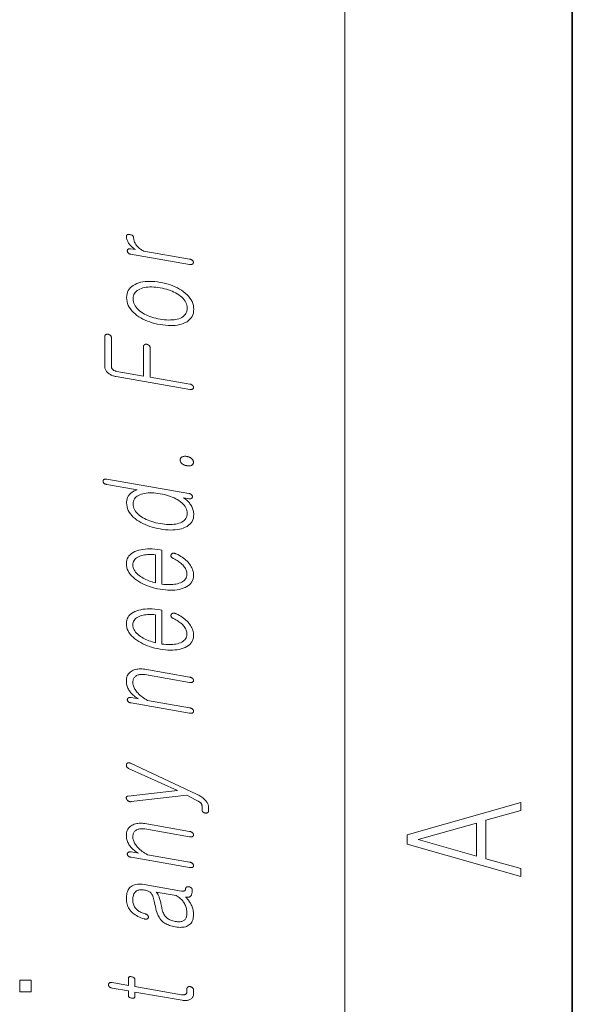
# Model space of a CAD drawing. Extents: x 0 to 210, y 0 to 297.
# Drawn here: x 10 to 20, y 261 to 278 of the extents above; entities that cross this region are included whole.
import ezdxf

# ---------------------------------------------------------------- set-up
doc = ezdxf.new("R2010")
doc.units = 0

msp = doc.modelspace()

# ---------------------------------------------------------------- linework, layer by layer
at = {"color": 7, "lineweight": 13}
msp.add_line((16, 291), (16, 6), dxfattribs=at)
at = {"color": 7, "lineweight": 35}
msp.add_line((20, 287), (20, 10), dxfattribs=at)
at = {"color": 7, "lineweight": 13}
for points in [[(12.228941, 274.370148), (13.267282, 274.18985), (13.273376, 274.188934), (13.279221, 274.188324), (13.284817, 274.188049), (13.290164, 274.188049), (13.295262, 274.188385), (13.300112, 274.189056), (13.304712, 274.190002), (13.309065, 274.191315), (13.313169, 274.192932), (13.317023, 274.194824), (13.320174, 274.197083), (13.322992, 274.199493), (13.32548, 274.202087), (13.327635, 274.204895), (13.329459, 274.207825), (13.330951, 274.210968), (13.332111, 274.214294), (13.332941, 274.217773), (13.333438, 274.221436), (13.333604, 274.225281), (13.333438, 274.228912), (13.332941, 274.232483), (13.332111, 274.236053), (13.330951, 274.239563), (13.329459, 274.243042), (13.327635, 274.246521), (13.32548, 274.249939), (13.322992, 274.253326), (13.320174, 274.256653), (13.317023, 274.259979), (13.313169, 274.263519), (13.309065, 274.266846), (13.304712, 274.269836), (13.300112, 274.272614), (13.295262, 274.275146), (13.290163, 274.277374), (13.284817, 274.279358), (13.279221, 274.281097), (13.273376, 274.282562), (13.267282, 274.283783), (12.458992, 274.424133), (12.443179, 274.432556), (12.42807, 274.441376), (12.413666, 274.450562), (12.399966, 274.460083), (12.386971, 274.469971), (12.374681, 274.480225), (12.363096, 274.490845), (12.352215, 274.501831), (12.342039, 274.513153), (12.332567, 274.524872), (12.322723, 274.538269), (12.313914, 274.551819), (12.306143, 274.565491), (12.299407, 274.579346), (12.293708, 274.593353), (12.289044, 274.607513), (12.285418, 274.621826), (12.282826, 274.636292), (12.281272, 274.650909), (12.280754, 274.665649), (12.280111, 274.672974), (12.278184, 274.679688), (12.274972, 274.685852), (12.270474, 274.691467), (12.264692, 274.696472), (12.257625, 274.700958), (12.249272, 274.704865), (12.239635, 274.708191), (12.228713, 274.710968), (12.216505, 274.713196), (12.204692, 274.71463), (12.194122, 274.71521), (12.184795, 274.714905), (12.176712, 274.713806), (12.169873, 274.711823), (12.164278, 274.708984), (12.159925, 274.705292), (12.156816, 274.700775), (12.154951, 274.695374), (12.154329, 274.689148), (12.154827, 274.674652), (12.156319, 274.660309), (12.158806, 274.646088), (12.162288, 274.632019), (12.166764, 274.618042), (12.172235, 274.604218), (12.178702, 274.590515), (12.186163, 274.576965), (12.194619, 274.563538), (12.20407, 274.550201), (12.211884, 274.540131), (12.220402, 274.530029), (12.229625, 274.519958), (12.239552, 274.509857), (12.250184, 274.499786), (12.261521, 274.489685), (12.273562, 274.479614), (12.286308, 274.469513), (12.299759, 274.459412), (12.313915, 274.449341), (12.228941, 274.464081), (12.223262, 274.464905), (12.217832, 274.465393), (12.21265, 274.465546), (12.207718, 274.465332), (12.203033, 274.464783), (12.198599, 274.463898), (12.194412, 274.462646), (12.190475, 274.46106), (12.186785, 274.459106), (12.183345, 274.456848), (12.180983, 274.454468), (12.178868, 274.451996), (12.177003, 274.449341), (12.175386, 274.446594), (12.174019, 274.443695), (12.172899, 274.440674), (12.172029, 274.4375), (12.171407, 274.434204), (12.171034, 274.430756), (12.17091, 274.427185), (12.171055, 274.423279), (12.17149, 274.419464), (12.172215, 274.41571), (12.173231, 274.412018), (12.174537, 274.408386), (12.176132, 274.404846), (12.178019, 274.401367), (12.180195, 274.397949), (12.182661, 274.394623), (12.185417, 274.391357), (12.188837, 274.388153), (12.192464, 274.385193), (12.196299, 274.382507), (12.200339, 274.380035), (12.204588, 274.377777), (12.209044, 274.375793), (12.213708, 274.374023), (12.218578, 274.372498), (12.223656, 274.371216)], [(12.158474, 273.605164), (12.160298, 273.56958), (12.16577, 273.534943), (12.174889, 273.501251), (12.187655, 273.468475), (12.20407, 273.436676), (12.224133, 273.405792), (12.247843, 273.375854), (12.2752, 273.346863), (12.306205, 273.318817), (12.340858, 273.291718), (12.37404, 273.268951), (12.40892, 273.247711), (12.4455, 273.227966), (12.48378, 273.209686), (12.52376, 273.192902), (12.565438, 273.177612), (12.608816, 273.163849), (12.653894, 273.15155), (12.700671, 273.140747), (12.749148, 273.131439), (12.797231, 273.123962), (12.843656, 273.118591), (12.888423, 273.115295), (12.931531, 273.114044), (12.972982, 273.114899), (13.012775, 273.117828), (13.05091, 273.122803), (13.087386, 273.129883), (13.122205, 273.139038), (13.155366, 273.150269), (13.190413, 273.165283), (13.221769, 273.182495), (13.249438, 273.201935), (13.273417, 273.223572), (13.293708, 273.247437), (13.310308, 273.273529), (13.32322, 273.301819), (13.332443, 273.332336), (13.337977, 273.365082), (13.339822, 273.400024), (13.337977, 273.435364), (13.332443, 273.469727), (13.32322, 273.503235), (13.310308, 273.535828), (13.293708, 273.567505), (13.273417, 273.598267), (13.249438, 273.628174), (13.221769, 273.657104), (13.190413, 273.685181), (13.155366, 273.712341), (13.122205, 273.735382), (13.087386, 273.756866), (13.05091, 273.776855), (13.012774, 273.795288), (12.972982, 273.812195), (12.931531, 273.827576), (12.888423, 273.841431), (12.843656, 273.85376), (12.797231, 273.864532), (12.749148, 273.873779), (12.700671, 273.881287), (12.653894, 273.886688), (12.608816, 273.889984), (12.565438, 273.891144), (12.52376, 273.890198), (12.48378, 273.887146), (12.4455, 273.881989), (12.40892, 273.874695), (12.374039, 273.865295), (12.340858, 273.85379), (12.306205, 273.838745), (12.2752, 273.821472), (12.247842, 273.802063), (12.224133, 273.780487), (12.20407, 273.756714), (12.187655, 273.730774), (12.174889, 273.702637), (12.16577, 273.672302), (12.160298, 273.639832)], [(12.272464, 273.585388), (12.273935, 273.611206), (12.27835, 273.635315), (12.285707, 273.657776), (12.296008, 273.678497), (12.309252, 273.69754), (12.325438, 273.714905), (12.344567, 273.73056), (12.36664, 273.744537), (12.391656, 273.756805), (12.419614, 273.767395), (12.446412, 273.775696), (12.474578, 273.78241), (12.504111, 273.787476), (12.535013, 273.790985), (12.567283, 273.792877), (12.60092, 273.793152), (12.635925, 273.79187), (12.672298, 273.788971), (12.710039, 273.784454), (12.749148, 273.778351), (12.78749, 273.770996), (12.824589, 273.762512), (12.860443, 273.752869), (12.895055, 273.742096), (12.928423, 273.730164), (12.960546, 273.717102), (12.991427, 273.702881), (13.021065, 273.6875), (13.049459, 273.670959), (13.076609, 273.65329), (13.104568, 273.632996), (13.129583, 273.612061), (13.151656, 273.590424), (13.170785, 273.568115), (13.186972, 273.545135), (13.200215, 273.521484), (13.210516, 273.497162), (13.217874, 273.472168), (13.222288, 273.446533), (13.22376, 273.420197), (13.222288, 273.394073), (13.217874, 273.369629), (13.210516, 273.346924), (13.200215, 273.325867), (13.186972, 273.306519), (13.170785, 273.288849), (13.151656, 273.272888), (13.129583, 273.258636), (13.104568, 273.246033), (13.076609, 273.235168), (13.049832, 273.227417), (13.021729, 273.221252), (12.992298, 273.216553), (12.961542, 273.21344), (12.929459, 273.211853), (12.896049, 273.211792), (12.861314, 273.213257), (12.825252, 273.216248), (12.787863, 273.220795), (12.749148, 273.226868), (12.710039, 273.234314), (12.672298, 273.242828), (12.635925, 273.25238), (12.60092, 273.263031), (12.567283, 273.27475), (12.535013, 273.287506), (12.504111, 273.301331), (12.474578, 273.316254), (12.446412, 273.332214), (12.419614, 273.349243), (12.391656, 273.369843), (12.36664, 273.391113), (12.344567, 273.413025), (12.325438, 273.435638), (12.309252, 273.458923), (12.296008, 273.48288), (12.285707, 273.507507), (12.27835, 273.532776), (12.273935, 273.558777)], [(11.775055, 272.394592), (11.775677, 272.380859), (11.777542, 272.367493), (11.780651, 272.354553), (11.785003, 272.341949), (11.790599, 272.329773), (11.797439, 272.317993), (11.805521, 272.30658), (11.814847, 272.295563), (11.825418, 272.284943), (11.837231, 272.274719), (11.848692, 272.266113), (11.860692, 272.258087), (11.873231, 272.250702), (11.886309, 272.243896), (11.899925, 272.237671), (11.914081, 272.232086), (11.928775, 272.227112), (11.944008, 272.222717), (11.95978, 272.218933), (11.976091, 272.215759), (13.269355, 271.99118), (13.275449, 271.990265), (13.281293, 271.989655), (13.286889, 271.98938), (13.292236, 271.98938), (13.297335, 271.989746), (13.302184, 271.990387), (13.306786, 271.991333), (13.311137, 271.992645), (13.315241, 271.994263), (13.319097, 271.996185), (13.322247, 271.998413), (13.325065, 272.000824), (13.327552, 272.003418), (13.329707, 272.006226), (13.331532, 272.009155), (13.333024, 272.012299), (13.334185, 272.015625), (13.335013, 272.019104), (13.33551, 272.022766), (13.335676, 272.026611), (13.33551, 272.030243), (13.335013, 272.033844), (13.334185, 272.037384), (13.333024, 272.040894), (13.331532, 272.044373), (13.329707, 272.047852), (13.327552, 272.05127), (13.325065, 272.054657), (13.322247, 272.058014), (13.319097, 272.06131), (13.315241, 272.06488), (13.311137, 272.068176), (13.306786, 272.071167), (13.302184, 272.073944), (13.297335, 272.076477), (13.292236, 272.078705), (13.286889, 272.080688), (13.281293, 272.082428), (13.275449, 272.083893), (13.269355, 272.085114), (12.57091, 272.20639), (12.57091, 272.726044), (12.570724, 272.73053), (12.570164, 272.734894), (12.569231, 272.739166), (12.567925, 272.743286), (12.566246, 272.747314), (12.564195, 272.751221), (12.561769, 272.755005), (12.558971, 272.758667), (12.5558, 272.762207), (12.552257, 272.765656), (12.548879, 272.768555), (12.545376, 272.77121), (12.541749, 272.773651), (12.537997, 272.775879), (12.534122, 272.777893), (12.530122, 272.779663), (12.525997, 272.78125), (12.521749, 272.782593), (12.517376, 272.783691), (12.512878, 272.784607), (12.508381, 272.785278), (12.504008, 272.785645), (12.49976, 272.785797), (12.495635, 272.785645), (12.491635, 272.785278), (12.48776, 272.784607), (12.484008, 272.783691), (12.480381, 272.782501), (12.476878, 272.781067), (12.4735, 272.779327), (12.47035, 272.777039), (12.467531, 272.774536), (12.465044, 272.77179), (12.462889, 272.768799), (12.461065, 272.765564), (12.459573, 272.762085), (12.458412, 272.758392), (12.457583, 272.754456), (12.457086, 272.750275), (12.45692, 272.74585), (12.45692, 272.226196), (11.984381, 272.308228), (11.97665, 272.309753), (11.96921, 272.311462), (11.96206, 272.313477), (11.9552, 272.315735), (11.948629, 272.318237), (11.94235, 272.320984), (11.93636, 272.324005), (11.930661, 272.327271), (11.925252, 272.33078), (11.920133, 272.334534), (11.914619, 272.339294), (11.909687, 272.344238), (11.905334, 272.349396), (11.901563, 272.354736), (11.898371, 272.360291), (11.89576, 272.366058), (11.893728, 272.372009), (11.892278, 272.378174), (11.891407, 272.384521), (11.891117, 272.391113), (11.891117, 272.901672), (11.89093, 272.906158), (11.89037, 272.910522), (11.889439, 272.914764), (11.888132, 272.918915), (11.886454, 272.922913), (11.884402, 272.926819), (11.881977, 272.930603), (11.879179, 272.934265), (11.876008, 272.937836), (11.872464, 272.941254), (11.869086, 272.944153), (11.865583, 272.946838), (11.861957, 272.94928), (11.858205, 272.951477), (11.854329, 272.953491), (11.850329, 272.955292), (11.846205, 272.956848), (11.841956, 272.958191), (11.837584, 272.95932), (11.833086, 272.960205), (11.828195, 272.960938), (11.823469, 272.961395), (11.81891, 272.961609), (11.814516, 272.961487), (11.810287, 272.961151), (11.806226, 272.96051), (11.802329, 272.959625), (11.798599, 272.958466), (11.795034, 272.957031), (11.791636, 272.955292), (11.788485, 272.953033), (11.785666, 272.9505), (11.783179, 272.947754), (11.781024, 272.944763), (11.7792, 272.941559), (11.777708, 272.93808), (11.776546, 272.934387), (11.775718, 272.93042), (11.775221, 272.926239), (11.775055, 272.921814)], [(13.10148, 270.750732), (13.101832, 270.74295), (13.102889, 270.735413), (13.10465, 270.728058), (13.107117, 270.720917), (13.110288, 270.713989), (13.114163, 270.707275), (13.118744, 270.700745), (13.124029, 270.694458), (13.130018, 270.688385), (13.136713, 270.682495), (13.143511, 270.677582), (13.15064, 270.673004), (13.158101, 270.668762), (13.165895, 270.664825), (13.174019, 270.661255), (13.182474, 270.65802), (13.191262, 270.655121), (13.200381, 270.652527), (13.209832, 270.65033), (13.219614, 270.648407), (13.228609, 270.647064), (13.237355, 270.646118), (13.245852, 270.64563), (13.254102, 270.645569), (13.262101, 270.645966), (13.269853, 270.64679), (13.277355, 270.648041), (13.284609, 270.649719), (13.291615, 270.651855), (13.29837, 270.654419), (13.305459, 270.657898), (13.311801, 270.661865), (13.317397, 270.66626), (13.322247, 270.671143), (13.32635, 270.676453), (13.329707, 270.682251), (13.332319, 270.688507), (13.334185, 270.695251), (13.335303, 270.702423), (13.335676, 270.710083), (13.335303, 270.71756), (13.334185, 270.724884), (13.332319, 270.732025), (13.329707, 270.738983), (13.32635, 270.745789), (13.322247, 270.752411), (13.317397, 270.75885), (13.311801, 270.765137), (13.305459, 270.77124), (13.29837, 270.777161), (13.291615, 270.782349), (13.284609, 270.78717), (13.277355, 270.791626), (13.269853, 270.795685), (13.262101, 270.799377), (13.254102, 270.802643), (13.245852, 270.805573), (13.237355, 270.808105), (13.228609, 270.810272), (13.219614, 270.812042), (13.209832, 270.813538), (13.200381, 270.814514), (13.191262, 270.815063), (13.182474, 270.815094), (13.174019, 270.814636), (13.165895, 270.813721), (13.158101, 270.812317), (13.15064, 270.810425), (13.143511, 270.808075), (13.136713, 270.805237), (13.130018, 270.801697), (13.124029, 270.797729), (13.118744, 270.793335), (13.114163, 270.788544), (13.110288, 270.783295), (13.107117, 270.777649), (13.10465, 270.771545), (13.102889, 270.765045), (13.101832, 270.758087)], [(11.812361, 270.412506), (11.805874, 270.413483), (11.799676, 270.414124), (11.79377, 270.414368), (11.788153, 270.414307), (11.782826, 270.413849), (11.77779, 270.413055), (11.773045, 270.411926), (11.768588, 270.410431), (11.764422, 270.408569), (11.760547, 270.406372), (11.757397, 270.404144), (11.754578, 270.401764), (11.752091, 270.399231), (11.749935, 270.396576), (11.748112, 270.393738), (11.746619, 270.390778), (11.745459, 270.387665), (11.74463, 270.384399), (11.744133, 270.380981), (11.743967, 270.377441), (11.744112, 270.373535), (11.744547, 270.36969), (11.745273, 270.365936), (11.746288, 270.362244), (11.747594, 270.358612), (11.749189, 270.355072), (11.751076, 270.351593), (11.753252, 270.348175), (11.755718, 270.344849), (11.758474, 270.341583), (11.762329, 270.338318), (11.766433, 270.335297), (11.770785, 270.332458), (11.775386, 270.329926), (11.780236, 270.327576), (11.785335, 270.325439), (11.790682, 270.323578), (11.796278, 270.32193), (11.802122, 270.320496), (11.808215, 270.319305), (12.347075, 270.225739), (12.328112, 270.219452), (12.310184, 270.212616), (12.293293, 270.205261), (12.277438, 270.197357), (12.262619, 270.188904), (12.248837, 270.179871), (12.236091, 270.170349), (12.224381, 270.160248), (12.213708, 270.149628), (12.20407, 270.138458), (12.195407, 270.127014), (12.187655, 270.114929), (12.180817, 270.102264), (12.174889, 270.088989), (12.169873, 270.075073), (12.16577, 270.060577), (12.162578, 270.045441), (12.160298, 270.029724), (12.158931, 270.013367), (12.158474, 269.996399), (12.160298, 269.961975), (12.16577, 269.928528), (12.174889, 269.895966), (12.187655, 269.864288), (12.20407, 269.833557), (12.224133, 269.803711), (12.247843, 269.774811), (12.2752, 269.746796), (12.306205, 269.719727), (12.340858, 269.693512), (12.37404, 269.671356), (12.40892, 269.650604), (12.4455, 269.631317), (12.48378, 269.613434), (12.52376, 269.596985), (12.565438, 269.58197), (12.608816, 269.56842), (12.653894, 269.556274), (12.700671, 269.545532), (12.749148, 269.536255), (12.797231, 269.528778), (12.843656, 269.523315), (12.888423, 269.519867), (12.931532, 269.518402), (12.972982, 269.518982), (13.012775, 269.521576), (13.05091, 269.526184), (13.087386, 269.532806), (13.122205, 269.541443), (13.155366, 269.552094), (13.190413, 269.566162), (13.221769, 269.582428), (13.249438, 269.600891), (13.273417, 269.621521), (13.293708, 269.644348), (13.310308, 269.669342), (13.32322, 269.696533), (13.332443, 269.725922), (13.337977, 269.757507), (13.339822, 269.79126), (13.339262, 269.809357), (13.337584, 269.827332), (13.334785, 269.845154), (13.330868, 269.862854), (13.325832, 269.880402), (13.319676, 269.897827), (13.312402, 269.9151), (13.304008, 269.932251), (13.294496, 269.949249), (13.283863, 269.966095), (13.273686, 269.980286), (13.263055, 269.993958), (13.251966, 270.00708), (13.240422, 270.019714), (13.228422, 270.031799), (13.215966, 270.043335), (13.203054, 270.054382), (13.189687, 270.06488), (13.175863, 270.074829), (13.161583, 270.08429), (13.250703, 270.068817), (13.256402, 270.067963), (13.261894, 270.067413), (13.267179, 270.0672), (13.272257, 270.067261), (13.277127, 270.067627), (13.281791, 270.068329), (13.286246, 270.069336), (13.290495, 270.070618), (13.294537, 270.072266), (13.29837, 270.074188), (13.301542, 270.076416), (13.304422, 270.078766), (13.307014, 270.081268), (13.309314, 270.083923), (13.311324, 270.0867), (13.313045, 270.08963), (13.314474, 270.092712), (13.315615, 270.095917), (13.316464, 270.099274), (13.317023, 270.102753), (13.316878, 270.106628), (13.316443, 270.110443), (13.315718, 270.114136), (13.314702, 270.117706), (13.313396, 270.121185), (13.311801, 270.124573), (13.309915, 270.127838), (13.307738, 270.131042), (13.305272, 270.134125), (13.302516, 270.137085), (13.29864, 270.140656), (13.294475, 270.144012), (13.290018, 270.147125), (13.285273, 270.150024), (13.280236, 270.15271), (13.27491, 270.155151), (13.269293, 270.15741), (13.263387, 270.159393), (13.25719, 270.161194), (13.250703, 270.16275)], [(12.272464, 269.976593), (12.273935, 270.001221), (12.27835, 270.024231), (12.285707, 270.045593), (12.296008, 270.065338), (12.309252, 270.083435), (12.325438, 270.099915), (12.344567, 270.114777), (12.36664, 270.127991), (12.391656, 270.139557), (12.419615, 270.149506), (12.446412, 270.156921), (12.474578, 270.162872), (12.504111, 270.167297), (12.535013, 270.170197), (12.567283, 270.17157), (12.60092, 270.171478), (12.635925, 270.169861), (12.672298, 270.166718), (12.710039, 270.162079), (12.749148, 270.155914), (12.787863, 270.14856), (12.825252, 270.140137), (12.861314, 270.130707), (12.896049, 270.120239), (12.929459, 270.108704), (12.961542, 270.09613), (12.992298, 270.08252), (13.021729, 270.067841), (13.049832, 270.052155), (13.07661, 270.0354), (13.104568, 270.015747), (13.129583, 269.995483), (13.151656, 269.974609), (13.170785, 269.953125), (13.186972, 269.93103), (13.200215, 269.908325), (13.210516, 269.88501), (13.217874, 269.861084), (13.222288, 269.836548), (13.22376, 269.811401), (13.222288, 269.786499), (13.217874, 269.763214), (13.210516, 269.741638), (13.200215, 269.72168), (13.186972, 269.7034), (13.170785, 269.686798), (13.151656, 269.671844), (13.129583, 269.658569), (13.104568, 269.646942), (13.07661, 269.636963), (13.049832, 269.629822), (13.021729, 269.624146), (12.992298, 269.619934), (12.961542, 269.617188), (12.929459, 269.615936), (12.896049, 269.61615), (12.861314, 269.617828), (12.825252, 269.620972), (12.787863, 269.62561), (12.749148, 269.631714), (12.710039, 269.63913), (12.672298, 269.647552), (12.635925, 269.656982), (12.60092, 269.667389), (12.567283, 269.678833), (12.535013, 269.691254), (12.504111, 269.704712), (12.474578, 269.719147), (12.446412, 269.734619), (12.419615, 269.751038), (12.391656, 269.770721), (12.36664, 269.791046), (12.344567, 269.811981), (12.325438, 269.833588), (12.309252, 269.855835), (12.296008, 269.878693), (12.285707, 269.902222), (12.27835, 269.926361), (12.273935, 269.951172)], [(12.985417, 269.014984), (13.006433, 269.003967), (13.026371, 268.992889), (13.045231, 268.981812), (13.063013, 268.970703), (13.079718, 268.959595), (13.095345, 268.948425), (13.109894, 268.937256), (13.123365, 268.926056), (13.135759, 268.914825), (13.147076, 268.903564), (13.160858, 268.888763), (13.173189, 268.873596), (13.184071, 268.858093), (13.193501, 268.842194), (13.20148, 268.825958), (13.208008, 268.809357), (13.213086, 268.792419), (13.216713, 268.775146), (13.218889, 268.757477), (13.219614, 268.739502), (13.218184, 268.717163), (13.213894, 268.696289), (13.206744, 268.676849), (13.196733, 268.658844), (13.183863, 268.642273), (13.168133, 268.627167), (13.149542, 268.613464), (13.128091, 268.601196), (13.10378, 268.590393), (13.07661, 268.580994), (13.052008, 268.573975), (13.026288, 268.568207), (12.999449, 268.563721), (12.97149, 268.560455), (12.942412, 268.558472), (12.912215, 268.557739), (12.880899, 268.558228), (12.848464, 268.559998), (12.81491, 268.563049), (12.780236, 268.567322), (12.780236, 269.16272), (12.747075, 269.168488), (12.699325, 269.175903), (12.653065, 269.181274), (12.608298, 269.184662), (12.565023, 269.186035), (12.523241, 269.185364), (12.482951, 269.182709), (12.444153, 269.178009), (12.406847, 269.171326), (12.371034, 269.162598), (12.336713, 269.151855), (12.30206, 269.137848), (12.271054, 269.121887), (12.243697, 269.103973), (12.219987, 269.084137), (12.199925, 269.062378), (12.183511, 269.038666), (12.170744, 269.013), (12.161625, 268.985443), (12.156153, 268.955933), (12.154329, 268.924469), (12.156153, 268.892395), (12.161625, 268.861023), (12.170744, 268.830353), (12.183511, 268.800385), (12.199925, 268.771118), (12.219988, 268.742523), (12.243697, 268.714661), (12.271054, 268.6875), (12.30206, 268.661011), (12.336713, 268.635254), (12.371034, 268.612885), (12.406847, 268.59198), (12.444153, 268.57254), (12.482951, 268.554565), (12.523241, 268.538086), (12.565023, 268.523041), (12.608298, 268.509491), (12.653065, 268.497406), (12.699325, 268.486786), (12.747075, 268.477631), (12.794413, 268.470276), (12.840257, 268.464905), (12.884609, 268.461517), (12.927469, 268.460114), (12.968837, 268.460693), (13.008713, 268.463287), (13.047096, 268.467834), (13.083987, 268.474365), (13.119387, 268.48291), (13.153293, 268.493439), (13.187946, 268.507172), (13.218951, 268.522888), (13.246308, 268.540558), (13.270019, 268.560181), (13.290081, 268.581787), (13.306496, 268.605377), (13.319263, 268.63092), (13.328382, 268.658417), (13.333853, 268.687866), (13.335676, 268.71933), (13.334868, 268.742188), (13.332443, 268.76474), (13.328402, 268.786926), (13.322744, 268.808838), (13.31547, 268.830414), (13.306578, 268.851624), (13.29607, 268.872559), (13.283946, 268.893127), (13.270205, 268.913391), (13.254848, 268.93335), (13.238827, 268.952393), (13.221438, 268.970886), (13.202682, 268.988861), (13.182557, 269.006256), (13.161065, 269.023102), (13.138205, 269.039398), (13.113977, 269.055176), (13.088381, 269.070374), (13.061418, 269.085022), (13.033086, 269.099121), (13.02691, 269.101807), (13.020817, 269.104156), (13.014806, 269.10611), (13.008879, 269.107697), (13.003034, 269.108887), (12.997272, 269.109711), (12.991593, 269.110138), (12.985998, 269.110199), (12.980485, 269.109863), (12.975055, 269.109192), (12.97064, 269.108337), (12.966516, 269.107208), (12.962682, 269.105835), (12.959138, 269.104187), (12.955884, 269.102295), (12.95292, 269.100128), (12.950247, 269.097687), (12.947863, 269.095032), (12.94577, 269.092041), (12.943967, 269.088837), (12.94208, 269.085236), (12.940568, 269.081604), (12.939428, 269.077942), (12.938661, 269.074249), (12.938267, 269.070496), (12.938247, 269.066742), (12.938599, 269.062927), (12.939324, 269.059113), (12.940423, 269.055237), (12.941895, 269.051331), (12.944568, 269.047028), (12.947615, 269.042877), (12.951034, 269.038879), (12.954826, 269.035004), (12.958993, 269.031311), (12.963531, 269.02774), (12.968443, 269.024323), (12.973728, 269.021057), (12.979386, 269.017944)], [(12.664174, 268.590515), (12.63433, 268.597961), (12.605314, 268.606232), (12.577127, 268.615295), (12.549769, 268.625153), (12.523241, 268.635803), (12.497541, 268.647247), (12.472672, 268.659485), (12.448629, 268.672516), (12.425417, 268.68634), (12.403034, 268.700989), (12.377439, 268.719513), (12.354536, 268.738434), (12.33433, 268.757782), (12.316816, 268.777527), (12.301998, 268.797699), (12.289873, 268.818268), (12.280443, 268.839233), (12.273707, 268.860657), (12.269666, 268.882446), (12.268319, 268.904663), (12.269687, 268.926453), (12.27379, 268.946869), (12.28063, 268.966003), (12.290205, 268.983765), (12.302516, 269.000244), (12.317562, 269.015381), (12.335345, 269.029205), (12.355863, 269.041687), (12.379117, 269.052887), (12.405107, 269.062714), (12.427842, 269.069519), (12.451283, 269.075256), (12.475428, 269.079926), (12.500278, 269.083527), (12.525832, 269.08606), (12.552091, 269.087555), (12.579055, 269.087982), (12.606723, 269.087341), (12.635097, 269.085632), (12.664174, 269.082886)], [(12.985417, 267.96051), (13.006433, 267.949493), (13.026371, 267.938446), (13.045231, 267.927368), (13.063013, 267.91626), (13.079718, 267.905151), (13.095345, 267.893982), (13.109894, 267.882813), (13.123365, 267.871582), (13.135759, 267.860382), (13.147076, 267.849121), (13.160858, 267.83429), (13.173189, 267.819153), (13.184071, 267.803619), (13.193501, 267.78772), (13.20148, 267.771484), (13.208008, 267.754913), (13.213086, 267.737976), (13.216713, 267.720673), (13.218889, 267.703003), (13.219614, 267.685028), (13.218184, 267.66272), (13.213894, 267.641846), (13.206744, 267.622375), (13.196733, 267.60437), (13.183863, 267.58783), (13.168133, 267.572693), (13.149542, 267.55899), (13.128091, 267.546753), (13.10378, 267.535919), (13.07661, 267.52655), (13.052009, 267.519531), (13.026288, 267.513763), (12.999449, 267.509277), (12.97149, 267.506012), (12.942412, 267.504028), (12.912215, 267.503265), (12.880899, 267.503784), (12.848464, 267.505554), (12.81491, 267.508575), (12.780236, 267.512848), (12.780236, 268.108276), (12.747075, 268.114014), (12.699325, 268.121429), (12.653065, 268.126831), (12.608298, 268.130219), (12.565023, 268.131561), (12.523241, 268.13092), (12.482951, 268.128235), (12.444153, 268.123566), (12.406847, 268.116852), (12.371034, 268.108154), (12.336713, 268.097412), (12.30206, 268.083374), (12.271054, 268.067413), (12.243697, 268.0495), (12.219987, 268.029663), (12.199925, 268.007904), (12.183511, 267.984192), (12.170744, 267.958557), (12.161625, 267.930969), (12.156153, 267.901459), (12.154329, 267.869995), (12.156153, 267.837921), (12.161625, 267.80658), (12.170744, 267.775879), (12.183511, 267.745911), (12.199925, 267.716644), (12.219988, 267.688049), (12.243697, 267.660217), (12.271054, 267.633026), (12.30206, 267.606567), (12.336713, 267.58078), (12.371034, 267.558411), (12.406847, 267.537506), (12.444153, 267.518066), (12.482951, 267.500122), (12.523241, 267.483612), (12.565023, 267.468597), (12.608298, 267.455048), (12.653065, 267.442932), (12.699325, 267.432312), (12.747075, 267.423157), (12.794413, 267.415802), (12.840257, 267.410461), (12.884609, 267.407043), (12.927469, 267.40564), (12.968837, 267.40625), (13.008713, 267.408813), (13.047096, 267.413391), (13.083987, 267.419922), (13.119387, 267.428467), (13.153294, 267.438995), (13.187946, 267.452728), (13.218951, 267.468445), (13.246308, 267.486084), (13.270019, 267.505737), (13.290081, 267.527344), (13.306496, 267.550903), (13.319263, 267.576447), (13.328382, 267.603943), (13.333853, 267.633423), (13.335676, 267.664856), (13.334868, 267.687744), (13.332443, 267.710266), (13.328402, 267.732483), (13.322744, 267.754395), (13.31547, 267.77594), (13.306578, 267.79718), (13.29607, 267.818115), (13.283946, 267.838684), (13.270205, 267.858948), (13.254848, 267.878906), (13.238827, 267.897949), (13.221438, 267.916443), (13.202682, 267.934387), (13.182557, 267.951813), (13.161065, 267.968658), (13.138205, 267.984955), (13.113977, 268.000702), (13.088381, 268.0159), (13.061418, 268.030548), (13.033086, 268.044647), (13.02691, 268.047363), (13.020817, 268.049683), (13.014806, 268.051666), (13.008879, 268.053223), (13.003034, 268.054413), (12.997272, 268.055237), (12.991593, 268.055695), (12.985998, 268.055756), (12.980485, 268.05542), (12.975055, 268.054749), (12.97064, 268.053894), (12.966516, 268.052765), (12.962682, 268.051392), (12.959138, 268.049744), (12.955884, 268.047852), (12.95292, 268.045654), (12.950247, 268.043243), (12.947863, 268.040558), (12.94577, 268.037598), (12.943967, 268.034363), (12.94208, 268.030762), (12.940568, 268.027161), (12.939428, 268.023499), (12.938661, 268.019775), (12.938267, 268.016052), (12.938247, 268.012268), (12.938599, 268.008484), (12.939324, 268.004639), (12.940423, 268.000763), (12.941895, 267.996857), (12.944568, 267.992554), (12.947615, 267.988403), (12.951034, 267.984406), (12.954826, 267.98056), (12.958993, 267.976837), (12.963531, 267.973297), (12.968443, 267.969879), (12.973728, 267.966614), (12.979386, 267.963501)], [(12.664174, 267.536041), (12.63433, 267.543518), (12.605314, 267.551758), (12.577127, 267.560852), (12.549769, 267.570679), (12.523241, 267.58136), (12.497541, 267.592773), (12.472672, 267.605042), (12.448629, 267.618073), (12.425417, 267.631897), (12.403034, 267.646545), (12.377439, 267.665039), (12.354536, 267.68396), (12.33433, 267.703308), (12.316816, 267.723083), (12.301998, 267.743225), (12.289873, 267.763794), (12.280443, 267.78479), (12.273707, 267.806213), (12.269666, 267.828003), (12.268319, 267.85022), (12.269687, 267.871979), (12.27379, 267.892395), (12.28063, 267.91153), (12.290205, 267.929321), (12.302516, 267.94577), (12.317562, 267.960938), (12.335345, 267.974731), (12.355863, 267.987244), (12.379117, 267.998413), (12.405107, 268.00827), (12.427842, 268.015076), (12.451283, 268.020782), (12.475428, 268.025452), (12.500278, 268.029053), (12.525832, 268.031616), (12.552091, 268.033112), (12.579055, 268.033508), (12.606723, 268.032898), (12.635097, 268.031189), (12.664174, 268.028442)], [(12.237231, 266.476929), (13.267282, 266.298065), (13.273769, 266.297089), (13.279966, 266.296417), (13.285873, 266.296082), (13.29149, 266.296051), (13.296817, 266.296356), (13.301853, 266.296997), (13.306599, 266.297913), (13.311055, 266.299194), (13.315221, 266.300781), (13.319097, 266.302704), (13.32264, 266.304901), (13.325811, 266.307251), (13.328609, 266.309784), (13.331034, 266.312531), (13.333086, 266.31543), (13.334764, 266.318542), (13.33607, 266.321838), (13.337003, 266.325287), (13.337563, 266.328949), (13.337749, 266.332794), (13.33719, 266.336487), (13.33634, 266.340149), (13.3352, 266.34375), (13.33377, 266.34729), (13.332049, 266.35083), (13.330039, 266.354309), (13.327739, 266.357758), (13.325148, 266.361176), (13.322268, 266.364532), (13.319097, 266.367859), (13.314827, 266.37146), (13.310308, 266.374817), (13.305542, 266.37793), (13.300527, 266.380768), (13.295262, 266.383362), (13.289749, 266.385681), (13.283987, 266.387756), (13.277977, 266.389526), (13.271718, 266.391083), (13.26521, 266.392365), (12.527387, 266.520477), (12.501542, 266.535767), (12.477065, 266.551147), (12.453957, 266.566681), (12.432216, 266.582336), (12.411842, 266.598114), (12.392838, 266.614014), (12.3752, 266.630066), (12.358931, 266.64621), (12.344028, 266.662476), (12.330495, 266.678894), (12.318682, 266.694763), (12.308111, 266.710785), (12.298785, 266.726959), (12.290703, 266.743286), (12.283863, 266.759735), (12.278267, 266.776337), (12.273914, 266.793091), (12.270806, 266.809998), (12.268941, 266.827026), (12.268319, 266.844238), (12.268982, 266.859558), (12.270971, 266.874023), (12.274288, 266.887604), (12.278931, 266.90033), (12.284899, 266.91217), (12.292194, 266.923187), (12.300817, 266.933289), (12.310764, 266.942566), (12.32204, 266.950958), (12.334641, 266.958466), (12.346558, 266.964478), (12.359097, 266.969482), (12.372257, 266.973572), (12.386039, 266.976685), (12.400443, 266.978851), (12.415469, 266.980072), (12.431117, 266.980316), (12.447386, 266.979614), (12.464277, 266.977966), (12.481791, 266.975342), (13.267282, 266.838928), (13.273396, 266.838013), (13.279304, 266.837402), (13.285003, 266.837097), (13.290495, 266.837097), (13.29578, 266.837402), (13.300858, 266.838013), (13.305728, 266.838928), (13.310391, 266.840179), (13.314848, 266.841736), (13.319097, 266.843567), (13.322247, 266.845825), (13.325066, 266.848236), (13.327552, 266.85083), (13.329708, 266.853607), (13.331532, 266.856567), (13.333024, 266.859711), (13.334185, 266.863007), (13.335013, 266.866516), (13.335511, 266.870178), (13.335676, 266.874023), (13.335511, 266.877625), (13.335013, 266.881226), (13.334185, 266.884766), (13.333024, 266.888306), (13.331532, 266.891785), (13.329708, 266.895233), (13.327552, 266.898651), (13.325066, 266.902039), (13.322247, 266.905396), (13.319097, 266.908722), (13.314848, 266.912323), (13.310391, 266.91568), (13.305728, 266.918762), (13.300858, 266.92157), (13.29578, 266.924133), (13.290495, 266.926392), (13.285003, 266.928436), (13.279304, 266.930176), (13.273396, 266.931641), (13.267282, 266.932861), (12.481791, 267.069275), (12.455283, 267.073212), (12.429646, 267.075653), (12.404879, 267.07663), (12.380982, 267.076111), (12.357956, 267.074097), (12.335801, 267.070618), (12.314516, 267.065643), (12.294102, 267.059204), (12.274557, 267.05127), (12.255884, 267.04184), (12.236588, 267.030151), (12.219324, 267.01709), (12.204091, 267.002686), (12.190889, 266.986938), (12.179718, 266.969849), (12.170578, 266.951385), (12.163469, 266.93158), (12.158392, 266.9104), (12.155345, 266.887878), (12.154329, 266.864014), (12.154889, 266.845093), (12.156568, 266.826416), (12.159366, 266.808075), (12.163282, 266.789978), (12.168319, 266.772217), (12.174475, 266.7547), (12.181749, 266.737518), (12.190143, 266.720612), (12.199656, 266.703979), (12.210288, 266.687653), (12.221542, 266.672302), (12.233749, 266.657288), (12.24691, 266.642578), (12.261024, 266.628174), (12.276091, 266.614136), (12.292111, 266.600372), (12.309086, 266.586945), (12.327013, 266.573822), (12.345894, 266.561035), (12.365728, 266.548553), (12.237231, 266.570862), (12.231138, 266.571777), (12.225293, 266.572327), (12.219697, 266.572571), (12.21435, 266.572418), (12.209251, 266.57196), (12.204402, 266.571106), (12.1998, 266.569946), (12.195448, 266.56842), (12.191345, 266.566559), (12.18749, 266.564362), (12.18434, 266.562134), (12.18152, 266.559753), (12.179034, 266.557251), (12.176879, 266.554565), (12.175055, 266.551758), (12.173563, 266.548767), (12.172401, 266.545654), (12.171573, 266.542389), (12.171076, 266.538971), (12.17091, 266.5354), (12.171076, 266.531494), (12.171573, 266.527649), (12.172401, 266.523895), (12.173562, 266.520172), (12.175055, 266.51651), (12.176879, 266.512939), (12.179034, 266.509399), (12.181521, 266.505951), (12.18434, 266.502563), (12.18749, 266.499207), (12.191345, 266.495941), (12.195448, 266.49292), (12.1998, 266.490112), (12.204402, 266.487549), (12.209251, 266.485199), (12.21435, 266.483093), (12.219697, 266.481201), (12.225293, 266.479553), (12.231137, 266.478149)], [(12.241376, 264.741516), (13.219614, 264.85495), (13.372982, 264.775299), (13.385024, 264.769012), (13.396277, 264.762939), (13.406744, 264.757111), (13.416423, 264.751526), (13.425314, 264.746155), (13.433417, 264.740967), (13.440734, 264.736053), (13.447262, 264.731384), (13.453003, 264.726898), (13.457956, 264.722656), (13.463076, 264.717712), (13.467656, 264.712555), (13.471697, 264.707245), (13.4752, 264.701721), (13.478164, 264.696045), (13.480589, 264.690186), (13.482474, 264.684143), (13.483822, 264.677917), (13.48463, 264.671539), (13.4849, 264.664978), (13.4849, 264.596802), (13.485065, 264.592316), (13.485562, 264.588013), (13.486392, 264.583862), (13.487553, 264.579834), (13.489044, 264.575989), (13.490869, 264.572296), (13.493024, 264.568756), (13.495511, 264.565369), (13.498329, 264.562134), (13.50148, 264.559052), (13.504858, 264.556458), (13.508361, 264.554047), (13.511988, 264.551819), (13.515738, 264.549805), (13.519614, 264.547943), (13.523615, 264.546295), (13.527739, 264.544861), (13.531987, 264.543579), (13.536361, 264.542511), (13.540858, 264.541626), (13.545356, 264.540955), (13.549728, 264.540497), (13.553977, 264.540283), (13.558102, 264.540314), (13.562101, 264.540588), (13.565977, 264.541077), (13.569729, 264.541809), (13.573356, 264.542755), (13.576858, 264.543945), (13.580236, 264.54538), (13.58378, 264.547302), (13.586951, 264.5495), (13.589749, 264.551941), (13.592175, 264.554718), (13.594226, 264.557739), (13.595904, 264.561035), (13.59721, 264.564606), (13.598143, 264.568451), (13.598702, 264.572571), (13.598889, 264.576996), (13.598889, 264.645172), (13.598371, 264.657532), (13.596817, 264.669769), (13.594226, 264.681885), (13.590599, 264.693878), (13.585936, 264.70575), (13.580236, 264.717499), (13.573501, 264.729126), (13.565728, 264.740631), (13.55692, 264.751984), (13.547075, 264.763245), (13.536174, 264.774719), (13.524195, 264.786072), (13.511138, 264.797363), (13.497003, 264.808533), (13.481791, 264.819641), (13.465501, 264.830688), (13.448133, 264.841614), (13.429687, 264.852478), (13.410164, 264.863251), (13.389563, 264.873901), (12.226868, 265.418213), (12.221935, 265.42041), (12.217086, 265.422211), (12.212318, 265.423645), (12.207635, 265.424713), (12.203034, 265.425385), (12.198516, 265.42569), (12.19408, 265.425598), (12.189728, 265.425171), (12.185459, 265.424316), (12.181273, 265.423096), (12.177666, 265.421509), (12.174309, 265.419708), (12.1712, 265.417664), (12.16834, 265.415405), (12.165729, 265.412933), (12.163365, 265.410217), (12.161251, 265.407288), (12.159387, 265.404114), (12.15777, 265.400726), (12.156402, 265.397125), (12.155304, 265.393402), (12.154495, 265.389709), (12.153977, 265.386017), (12.153749, 265.382324), (12.153811, 265.378632), (12.154163, 265.374969), (12.154806, 265.371307), (12.155739, 265.367676), (12.156961, 265.364014), (12.158474, 265.360413), (12.160319, 265.355988), (12.162537, 265.351807), (12.165127, 265.3479), (12.168091, 265.344177), (12.171428, 265.340729), (12.175138, 265.337524), (12.17922, 265.334534), (12.183677, 265.331787), (12.188505, 265.329285), (12.193707, 265.327026), (13.051739, 264.935608), (12.18749, 264.840271), (12.182308, 264.839539), (12.177542, 264.838531), (12.173189, 264.83725), (12.169251, 264.835663), (12.165729, 264.833801), (12.16262, 264.831665), (12.159925, 264.829224), (12.157645, 264.826538), (12.15578, 264.823547), (12.154329, 264.820251), (12.153273, 264.816803), (12.152588, 264.813293), (12.152278, 264.809692), (12.15234, 264.806061), (12.152775, 264.802338), (12.153584, 264.798584), (12.154764, 264.794739), (12.156319, 264.790833), (12.158247, 264.786865), (12.160547, 264.782806), (12.162724, 264.7789), (12.165107, 264.775116), (12.167697, 264.771484), (12.170495, 264.768005), (12.1735, 264.764648), (12.176713, 264.761475), (12.180132, 264.758423), (12.18376, 264.755524), (12.187593, 264.752747), (12.191635, 264.750153), (12.196236, 264.747711), (12.20092, 264.745605), (12.205687, 264.743896), (12.210537, 264.742493), (12.215469, 264.741455), (12.220485, 264.740784), (12.225583, 264.740417), (12.230764, 264.740448), (12.236029, 264.740814)], [(19.092789, 263.42276), (19.092789, 263.566711), (18.480827, 263.737793), (18.480827, 264.413727), (19.092789, 264.582703), (19.092789, 264.726654), (17.092789, 264.157104), (17.092789, 263.99231)], [(12.237231, 263.762024), (13.267282, 263.58313), (13.27377, 263.582153), (13.279966, 263.581482), (13.285873, 263.581146), (13.29149, 263.581116), (13.296817, 263.581421), (13.301853, 263.582062), (13.306599, 263.583008), (13.311055, 263.584259), (13.315221, 263.585876), (13.319097, 263.587769), (13.32264, 263.589966), (13.325811, 263.592316), (13.328609, 263.594849), (13.331034, 263.597595), (13.333086, 263.600494), (13.334764, 263.603607), (13.33607, 263.606903), (13.337003, 263.610382), (13.337563, 263.614014), (13.337749, 263.617859), (13.33719, 263.621552), (13.33634, 263.625214), (13.3352, 263.628815), (13.33377, 263.632385), (13.332049, 263.635895), (13.330039, 263.639404), (13.327739, 263.642822), (13.325148, 263.64624), (13.322268, 263.649597), (13.319097, 263.652924), (13.314827, 263.656555), (13.310308, 263.659912), (13.305542, 263.663025), (13.300527, 263.665833), (13.295262, 263.668427), (13.289749, 263.670746), (13.283987, 263.672821), (13.277977, 263.674622), (13.271718, 263.676147), (13.26521, 263.677429), (12.527387, 263.805542), (12.501542, 263.820831), (12.477065, 263.836243), (12.453957, 263.851746), (12.432216, 263.867432), (12.411842, 263.883179), (12.392838, 263.899109), (12.3752, 263.915131), (12.358931, 263.931274), (12.344028, 263.947571), (12.330495, 263.963989), (12.318682, 263.979858), (12.308111, 263.99585), (12.298785, 264.012024), (12.290703, 264.028351), (12.283863, 264.0448), (12.278267, 264.061401), (12.273914, 264.078156), (12.270806, 264.095062), (12.268941, 264.112122), (12.268319, 264.129303), (12.268982, 264.144623), (12.270971, 264.159088), (12.274288, 264.172668), (12.278931, 264.185394), (12.284899, 264.197266), (12.292194, 264.208252), (12.300817, 264.218384), (12.310764, 264.227631), (12.32204, 264.236023), (12.334641, 264.24353), (12.346558, 264.249542), (12.359097, 264.254578), (12.372257, 264.258636), (12.386039, 264.26178), (12.400443, 264.263916), (12.415469, 264.265137), (12.431117, 264.265381), (12.447387, 264.264709), (12.464277, 264.263031), (12.481791, 264.260406), (13.267282, 264.124023), (13.273396, 264.123077), (13.279304, 264.122467), (13.285003, 264.122162), (13.290495, 264.122162), (13.29578, 264.122467), (13.300858, 264.123077), (13.305728, 264.124023), (13.310391, 264.125244), (13.314848, 264.126801), (13.319097, 264.128662), (13.322247, 264.13089), (13.325066, 264.133301), (13.327552, 264.135895), (13.329708, 264.138672), (13.331532, 264.141632), (13.333024, 264.144775), (13.334185, 264.148071), (13.335013, 264.151581), (13.335511, 264.155243), (13.335676, 264.159088), (13.335511, 264.16272), (13.335013, 264.166321), (13.334185, 264.169861), (13.333024, 264.17337), (13.331532, 264.176849), (13.329708, 264.180328), (13.327552, 264.183716), (13.325066, 264.187134), (13.322247, 264.190491), (13.319097, 264.193787), (13.314848, 264.197418), (13.310391, 264.200745), (13.305728, 264.203857), (13.300858, 264.206665), (13.29578, 264.209198), (13.290495, 264.211487), (13.285003, 264.213501), (13.279304, 264.21524), (13.273396, 264.216736), (13.267282, 264.217957), (12.481791, 264.35434), (12.455283, 264.358276), (12.429646, 264.360718), (12.404879, 264.361694), (12.380982, 264.361176), (12.357956, 264.359192), (12.335801, 264.355682), (12.314516, 264.350708), (12.294102, 264.344269), (12.274557, 264.336334), (12.255884, 264.326904), (12.236588, 264.315216), (12.219324, 264.302155), (12.204091, 264.28775), (12.190889, 264.272034), (12.179718, 264.254913), (12.170578, 264.23645), (12.163469, 264.216644), (12.158392, 264.195496), (12.155345, 264.172974), (12.154329, 264.149109), (12.154889, 264.130157), (12.156568, 264.111511), (12.159366, 264.09314), (12.163282, 264.075073), (12.168319, 264.057281), (12.174475, 264.039795), (12.181749, 264.022583), (12.190143, 264.005676), (12.199656, 263.989075), (12.210288, 263.972717), (12.221542, 263.957397), (12.233749, 263.942352), (12.24691, 263.927643), (12.261024, 263.913269), (12.276091, 263.8992), (12.292111, 263.885437), (12.309086, 263.872009), (12.327013, 263.858887), (12.345894, 263.8461), (12.365728, 263.833618), (12.237231, 263.855957), (12.231138, 263.856842), (12.225293, 263.857422), (12.219697, 263.857635), (12.21435, 263.857483), (12.209251, 263.857025), (12.204402, 263.856201), (12.1998, 263.855011), (12.195448, 263.853516), (12.191345, 263.851624), (12.18749, 263.849426), (12.18434, 263.847198), (12.18152, 263.844849), (12.179034, 263.842316), (12.176879, 263.83963), (12.175055, 263.836823), (12.173563, 263.833862), (12.172401, 263.83075), (12.171573, 263.827454), (12.171076, 263.824036), (12.17091, 263.820496), (12.171076, 263.816589), (12.171573, 263.812744), (12.172401, 263.80896), (12.173562, 263.805237), (12.175055, 263.801575), (12.176879, 263.798004), (12.179034, 263.794495), (12.181521, 263.791016), (12.18434, 263.787628), (12.18749, 263.784302), (12.191345, 263.781006), (12.195448, 263.777985), (12.1998, 263.775177), (12.204402, 263.772614), (12.209251, 263.770264), (12.21435, 263.768158), (12.219697, 263.766296), (12.225293, 263.764648), (12.231137, 263.763214)], [(18.316711, 263.783691), (17.287504, 264.073669), (18.316711, 264.365753)], [(12.154329, 263.035553), (12.155096, 263.010468), (12.157396, 262.986115), (12.161231, 262.962494), (12.166599, 262.939636), (12.1735, 262.91748), (12.181935, 262.896057), (12.191904, 262.875366), (12.203407, 262.855408), (12.216444, 262.836182), (12.231013, 262.817719), (12.247967, 262.799622), (12.266495, 262.782471), (12.286599, 262.766235), (12.308277, 262.750977), (12.331532, 262.736633), (12.35636, 262.723236), (12.382765, 262.710754), (12.410744, 262.699249), (12.440298, 262.68866), (12.471428, 262.679016), (12.477521, 262.677216), (12.483366, 262.675842), (12.488961, 262.674866), (12.494308, 262.674316), (12.499407, 262.674133), (12.504257, 262.674377), (12.508858, 262.675049), (12.51321, 262.676117), (12.517314, 262.677582), (12.521169, 262.679443), (12.524734, 262.681335), (12.527966, 262.68338), (12.530869, 262.685577), (12.533439, 262.687988), (12.535677, 262.690582), (12.537583, 262.693329), (12.539159, 262.696259), (12.540401, 262.699402), (12.541314, 262.702698), (12.541894, 262.706177), (12.542143, 262.709991), (12.54206, 262.713776), (12.541645, 262.717468), (12.540899, 262.72113), (12.539822, 262.724701), (12.538412, 262.72821), (12.536672, 262.731689), (12.534599, 262.735077), (12.532195, 262.738373), (12.529459, 262.741638), (12.526433, 262.745361), (12.523158, 262.748871), (12.519635, 262.752136), (12.515863, 262.755157), (12.511843, 262.757965), (12.507573, 262.760559), (12.503055, 262.762878), (12.498288, 262.765015), (12.493273, 262.766876), (12.488008, 262.768555), (12.46778, 262.773956), (12.448547, 262.779938), (12.430308, 262.786499), (12.413065, 262.793671), (12.396816, 262.801422), (12.381562, 262.809753), (12.367304, 262.818665), (12.354039, 262.828156), (12.34177, 262.838257), (12.330495, 262.848907), (12.318682, 262.861786), (12.308111, 262.875488), (12.298785, 262.889954), (12.290703, 262.905273), (12.283863, 262.921417), (12.278267, 262.938354), (12.273915, 262.956116), (12.270806, 262.97467), (12.268941, 262.994049), (12.268319, 263.014252), (12.268858, 263.034851), (12.270474, 263.054169), (12.273169, 263.072266), (12.27694, 263.089111), (12.281791, 263.104706), (12.287718, 263.119049), (12.294724, 263.132141), (12.302806, 263.144012), (12.311967, 263.154602), (12.322205, 263.163971), (12.333065, 263.1716), (12.34492, 263.17804), (12.35777, 263.183289), (12.371614, 263.187378), (12.386454, 263.190308), (12.402288, 263.192047), (12.419117, 263.192627), (12.436941, 263.192047), (12.455759, 263.190277), (12.475573, 263.187317), (12.492837, 263.183899), (12.508983, 263.179718), (12.524008, 263.174835), (12.537915, 263.16925), (12.550702, 263.162933), (12.562371, 263.155914), (12.57292, 263.148163), (12.58235, 263.139709), (12.590661, 263.130554), (12.597853, 263.120667), (12.604858, 263.108887), (12.61178, 263.094849), (12.61862, 263.078491), (12.625376, 263.059875), (12.63205, 263.038971), (12.63864, 263.015747), (12.645148, 262.990265), (12.651573, 262.962463), (12.657915, 262.932434), (12.664174, 262.900055), (12.671159, 262.863312), (12.679676, 262.828583), (12.689729, 262.795837), (12.701314, 262.765137), (12.714433, 262.73642), (12.729086, 262.709717), (12.745273, 262.684998), (12.762993, 262.662292), (12.782247, 262.641632), (12.803034, 262.622925), (12.818578, 262.611328), (12.835365, 262.600403), (12.853396, 262.59024), (12.872671, 262.58078), (12.893189, 262.572052), (12.914951, 262.564056), (12.937957, 262.556763), (12.962205, 262.550201), (12.987698, 262.544373), (13.014433, 262.539276), (13.044008, 262.534821), (13.072215, 262.531952), (13.099055, 262.530701), (13.124526, 262.531067), (13.14863, 262.53302), (13.171366, 262.53656), (13.192734, 262.541687), (13.212733, 262.548462), (13.231366, 262.556824), (13.24863, 262.566772), (13.265169, 262.578491), (13.279966, 262.591858), (13.293024, 262.606873), (13.304339, 262.623535), (13.313915, 262.641785), (13.321749, 262.661682), (13.327843, 262.683258), (13.332194, 262.706421), (13.334806, 262.731262), (13.335676, 262.75769), (13.3352, 262.777588), (13.33377, 262.79718), (13.331387, 262.816528), (13.32805, 262.835632), (13.323759, 262.854462), (13.318516, 262.873016), (13.312319, 262.891357), (13.305169, 262.909424), (13.297065, 262.927216), (13.288008, 262.944763), (13.280713, 262.957397), (13.27292, 262.96991), (13.26463, 262.982269), (13.255842, 262.994446), (13.246557, 263.00647), (13.236775, 263.018372), (13.226495, 263.03009), (13.215718, 263.041656), (13.204443, 263.05307), (13.192672, 263.064331), (13.205148, 263.062439), (13.216879, 263.061218), (13.227863, 263.060669), (13.238101, 263.060791), (13.247594, 263.061615), (13.25634, 263.06308), (13.264339, 263.065247), (13.271594, 263.068085), (13.278102, 263.071594), (13.283863, 263.075745), (13.289376, 263.082001), (13.294309, 263.089417), (13.298661, 263.097961), (13.302433, 263.107697), (13.305625, 263.118561), (13.308236, 263.130615), (13.310267, 263.143829), (13.311718, 263.158203), (13.312589, 263.173706), (13.312879, 263.19043), (13.312692, 263.19458), (13.312133, 263.198669), (13.3112, 263.202606), (13.309895, 263.206451), (13.308215, 263.210144), (13.306164, 263.213745), (13.303739, 263.217224), (13.300941, 263.220612), (13.29777, 263.223846), (13.294226, 263.22699), (13.290848, 263.229584), (13.287345, 263.231995), (13.283718, 263.234222), (13.279966, 263.236237), (13.276092, 263.238098), (13.272091, 263.239746), (13.267967, 263.24118), (13.263718, 263.242462), (13.259345, 263.24353), (13.254848, 263.244415), (13.249956, 263.244873), (13.245231, 263.245117), (13.240671, 263.245148), (13.236278, 263.244995), (13.23205, 263.244598), (13.227987, 263.243988), (13.224092, 263.243195), (13.220361, 263.242188), (13.216796, 263.240967), (13.213397, 263.239502), (13.210246, 263.237549), (13.207428, 263.235443), (13.204941, 263.233154), (13.202785, 263.230682), (13.200961, 263.228027), (13.19947, 263.225189), (13.198309, 263.222168), (13.197479, 263.218994), (13.196982, 263.215637), (13.196816, 263.212067), (13.196609, 263.206787), (13.195988, 263.201782), (13.194951, 263.197144), (13.193501, 263.19278), (13.191635, 263.188721), (13.189355, 263.184998), (13.186661, 263.18161), (13.183552, 263.178497), (13.180029, 263.17572), (13.176091, 263.173248), (13.172194, 263.171326), (13.167967, 263.169739), (13.163407, 263.168518), (13.158516, 263.167603), (13.153294, 263.166992), (13.147738, 263.166718), (13.141852, 263.166809), (13.135635, 263.167175), (13.129086, 263.167938), (13.122205, 263.168976), (12.46521, 263.283081), (12.433314, 263.28772), (12.403117, 263.290344), (12.374619, 263.290894), (12.347821, 263.289398), (12.322723, 263.285828), (12.299324, 263.280243), (12.277625, 263.272583), (12.257625, 263.262878), (12.239325, 263.251099), (12.222723, 263.237305), (12.209728, 263.223511), (12.198101, 263.208313), (12.187842, 263.191681), (12.178951, 263.173645), (12.171428, 263.154175), (12.165273, 263.133301), (12.160484, 263.110992), (12.157065, 263.08725), (12.155013, 263.062134)], [(13.033086, 263.090515), (13.049707, 263.080353), (13.065583, 263.069672), (13.080713, 263.058472), (13.095097, 263.046783), (13.108733, 263.034576), (13.121625, 263.021881), (13.13377, 263.008667), (13.145169, 262.994934), (13.155822, 262.980713), (13.165729, 262.965973), (13.175967, 262.949066), (13.185127, 262.931702), (13.193211, 262.91394), (13.200215, 262.895752), (13.206143, 262.877136), (13.210993, 262.858124), (13.214765, 262.838684), (13.217459, 262.818848), (13.219075, 262.798553), (13.219614, 262.777863), (13.219075, 262.759949), (13.217459, 262.743225), (13.214765, 262.7276), (13.210993, 262.713165), (13.206143, 262.69989), (13.200215, 262.687775), (13.193211, 262.676819), (13.185127, 262.666992), (13.175967, 262.658356), (13.165729, 262.650848), (13.155262, 262.644623), (13.14376, 262.639404), (13.131221, 262.635193), (13.117645, 262.63205), (13.103034, 262.629944), (13.087386, 262.628815), (13.070703, 262.628754), (13.052982, 262.6297), (13.034225, 262.631714), (13.014433, 262.634705), (12.993812, 262.638733), (12.974226, 262.643524), (12.955677, 262.649017), (12.938164, 262.655212), (12.921687, 262.66217), (12.906246, 262.669861), (12.891843, 262.678284), (12.878474, 262.687408), (12.866143, 262.697266), (12.854848, 262.707886), (12.843615, 262.719879), (12.833127, 262.733093), (12.823386, 262.747528), (12.814391, 262.763153), (12.806143, 262.779968), (12.79864, 262.797974), (12.791883, 262.81723), (12.785873, 262.837646), (12.780609, 262.859283), (12.776091, 262.882141), (12.771884, 262.905121), (12.767552, 262.927124), (12.763096, 262.948212), (12.758516, 262.968323), (12.753811, 262.987518), (12.748982, 263.005737), (12.744029, 263.023041), (12.738951, 263.039368), (12.733749, 263.054749), (12.728423, 263.069183), (12.723843, 263.080261), (12.71922, 263.090729), (12.714558, 263.100555), (12.709853, 263.109741), (12.705107, 263.118317), (12.700319, 263.126251), (12.69549, 263.133545), (12.690619, 263.140259), (12.685708, 263.146301), (12.680755, 263.151703)], [(11.90148, 261.462952), (12.189563, 261.412903), (12.189563, 261.331116), (12.190123, 261.324371), (12.191801, 261.318176), (12.194599, 261.312439), (12.198516, 261.307251), (12.203552, 261.302551), (12.209707, 261.29834), (12.216982, 261.294617), (12.225376, 261.291443), (12.234889, 261.288727), (12.245522, 261.28653), (12.256547, 261.284973), (12.266413, 261.284302), (12.275117, 261.284546), (12.282661, 261.285645), (12.289044, 261.287689), (12.294268, 261.290619), (12.298329, 261.294434), (12.301231, 261.299164), (12.302972, 261.304779), (12.303553, 261.31131), (12.303553, 261.393127), (13.134641, 261.24881), (13.150558, 261.246399), (13.165977, 261.244812), (13.1809, 261.244019), (13.195324, 261.24408), (13.209251, 261.244934), (13.222682, 261.246613), (13.235615, 261.249084), (13.24805, 261.25238), (13.259988, 261.25647), (13.271428, 261.261414), (13.283635, 261.267456), (13.294558, 261.274353), (13.304194, 261.282074), (13.312547, 261.290619), (13.319614, 261.299988), (13.325397, 261.310211), (13.329894, 261.321259), (13.333107, 261.333099), (13.335034, 261.345825), (13.335676, 261.359314), (13.335676, 261.430542), (13.33549, 261.434723), (13.33493, 261.438843), (13.333998, 261.442871), (13.332692, 261.446808), (13.331014, 261.450653), (13.328961, 261.454437), (13.326537, 261.458099), (13.323739, 261.4617), (13.320568, 261.46521), (13.317024, 261.468628), (13.313645, 261.471497), (13.310143, 261.474182), (13.306516, 261.476624), (13.302765, 261.478851), (13.298889, 261.480865), (13.294889, 261.482635), (13.290765, 261.484222), (13.286516, 261.485565), (13.282143, 261.486694), (13.277645, 261.487579), (13.272755, 261.488312), (13.268029, 261.48877), (13.26347, 261.488953), (13.259075, 261.488861), (13.254848, 261.488525), (13.250786, 261.487885), (13.246889, 261.486969), (13.243158, 261.485809), (13.239594, 261.484375), (13.236195, 261.482666), (13.233045, 261.480408), (13.230226, 261.477936), (13.227738, 261.475281), (13.225583, 261.472382), (13.22376, 261.469299), (13.222267, 261.465973), (13.221107, 261.462494), (13.220278, 261.45874), (13.21978, 261.454834), (13.219614, 261.450684), (13.219614, 261.396149), (13.219303, 261.389709), (13.218371, 261.383636), (13.216817, 261.377991), (13.214641, 261.372772), (13.211843, 261.36795), (13.208423, 261.363556), (13.204381, 261.359558), (13.199718, 261.355957), (13.194433, 261.352783), (13.188526, 261.350037), (13.183428, 261.348053), (13.178081, 261.346405), (13.172485, 261.345093), (13.16664, 261.344147), (13.160547, 261.343536), (13.154205, 261.343262), (13.147614, 261.343353), (13.140775, 261.343781), (13.133687, 261.344543), (13.12635, 261.345673), (12.303553, 261.488556), (12.303553, 261.612793), (12.302972, 261.620361), (12.301231, 261.62738), (12.298329, 261.633789), (12.294268, 261.639618), (12.289044, 261.644867), (12.282661, 261.649506), (12.275117, 261.653564), (12.266413, 261.657043), (12.256547, 261.659943), (12.245522, 261.662262), (12.234889, 261.663696), (12.225376, 261.664185), (12.216982, 261.663666), (12.209707, 261.66217), (12.203552, 261.659698), (12.198516, 261.65625), (12.194599, 261.651794), (12.191801, 261.646362), (12.190123, 261.639954), (12.189563, 261.632599), (12.189563, 261.508362), (11.90148, 261.55838), (11.895408, 261.559265), (11.889625, 261.559845), (11.884132, 261.560028), (11.87893, 261.559875), (11.874019, 261.559357), (11.869397, 261.558502), (11.865066, 261.557281), (11.861024, 261.555725), (11.857272, 261.553772), (11.853811, 261.551514), (11.851055, 261.549194), (11.848589, 261.546722), (11.846413, 261.544067), (11.844526, 261.541229), (11.842931, 261.538239), (11.841625, 261.535065), (11.84061, 261.531738), (11.839884, 261.528229), (11.839449, 261.524567), (11.839304, 261.520691), (11.839449, 261.516785), (11.839884, 261.51297), (11.84061, 261.509216), (11.841625, 261.505493), (11.842931, 261.501892), (11.844526, 261.498352), (11.846413, 261.494843), (11.848589, 261.491455), (11.851055, 261.488129), (11.853811, 261.484863), (11.857272, 261.481659), (11.861024, 261.478699), (11.865065, 261.475952), (11.869396, 261.473419), (11.874019, 261.47113), (11.87893, 261.469025), (11.884132, 261.467163), (11.889625, 261.465546), (11.895407, 261.464111)], [(10.477244, 261.399353), (10.277244, 261.399353), (10.277244, 261.599335), (10.477244, 261.599335)]]:
    msp.add_lwpolyline(points, close=True, dxfattribs=at)

doc.saveas('drawing.dxf')
